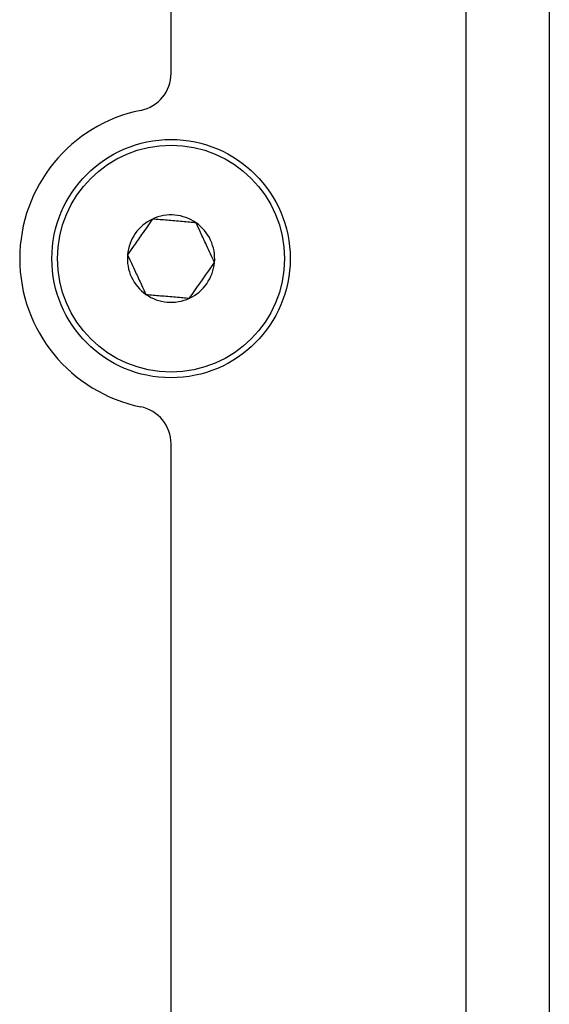
# Model space of a CAD drawing. Units: inches. Extents: x 0.1 to 10.9, y 0 to 8.5.
# Drawn here: x 5 to 5.1, y 7.2 to 7.4 of the extents above; entities that cross this region are included whole.
import ezdxf

# ---------------------------------------------------------------- set-up
doc = ezdxf.new("R2010")
doc.units = ezdxf.units.IN
doc.header["$MEASUREMENT"] = 0

msp = doc.modelspace()

# ---------------------------------------------------------------- linework, layer by layer
at = {"color": 7, "linetype": 'Continuous', "lineweight": 25}
for p, q in [((5.0635750489, 7.0731119932), (5.0635750489, 7.57153719)), ((5.0808978835, 7.57153719), (5.0808978835, 7.0731119932)), ((5.0021577261, 7.3892456899), (5.0021577261, 7.5479151428)), ((5.0021577261, 7.0967340404), (5.0021577261, 7.3120964067))]:
    msp.add_line(p, q, dxfattribs=at)
for radius in [0.0248031496062993, 0.0236220472440952]:
    msp.add_circle((5.0021577261, 7.3506710483), radius, dxfattribs=at)
for centre, radius, start, end in [((4.9942837103, 7.3892456899), 0.0078740157480321, 281.5369590328, 0), ((5.0021577261, 7.3506710483), 0.0314960629921259, 101.5369590328, 258.4630409672), ((5.0021577261, 7.3506710483), 0.0090921302234577, 54.9671460112, 114.9671460112), ((5.0021577261, 7.3506710483), 0.0090921302234555, 114.9671460112, 174.9671460112), ((5.0021577261, 7.3506710483), 0.0090921302234618, 354.9671460112, 54.9671460112), ((5.0021577261, 7.3506710483), 0.0090921302234591, 174.9671460112, 234.9671460112), ((5.0021577261, 7.3506710483), 0.0090921302234657, 294.9671460112, 354.9671460112), ((5.0021577261, 7.3506710483), 0.0090921302234657, 234.9671460112, 294.9671460112), ((4.9942837103, 7.3120964067), 0.0078740157480315, 0, 78.4630409672)]:
    msp.add_arc(centre, radius, start, end, dxfattribs=at)
for points, knots in [([(4.998319951470275, 7.358913518671557), (4.997572789253666, 7.357847761635978), (4.996294311397692, 7.356024132523661), (4.994435787436224, 7.35337312188141), (4.993510725648625, 7.352053607743025), (4.993100650009136, 7.351468673189069)], [0, 0, 0, 0, 0.439105167106616, 0.7513578980695317, 1, 1, 1, 1]), ([(5.007377027515923, 7.35811589375745), (5.006933198185019, 7.358154980249621), (5.005528800504852, 7.35827866062653), (5.002948499515486, 7.358505898682675), (5.000279158936038, 7.358740978143166), (4.998835791745096, 7.358868090428179), (4.998319951470275, 7.358913518671557)], [0, 0, 0, 0, 0.1560254891888845, 0.4937074226654463, 0.819057753376386, 1, 1, 1, 1]), ([(5.01121480210044, 7.349873423360848), (5.010665410541673, 7.351053363338969), (5.00972534033131, 7.353072372196578), (5.008358759750146, 7.356007406481877), (5.007678557879455, 7.357468290559201), (5.007377027515923, 7.35811589375745)], [0, 0, 0, 0, 0.4391051671065112, 0.7513578980694553, 1, 1, 1, 1]), ([(4.993100650009136, 7.351468673189069), (4.993650041567901, 7.350288733210951), (4.994590111778259, 7.348269724353347), (4.995956692359429, 7.345334690068055), (4.996636894230118, 7.343873805990727), (4.996938424593649, 7.343226202792477)], [0, 0, 0, 0, 0.4391051671057757, 0.7513578980691364, 1, 1, 1, 1]), ([(5.005995500639304, 7.342428577878361), (5.006742662855913, 7.343494334913939), (5.008021140711883, 7.345317964026256), (5.009879664673348, 7.347968974668509), (5.01080472646095, 7.349288488806891), (5.01121480210044, 7.349873423360848)], [0, 0, 0, 0, 0.4391051671065502, 0.7513578980690151, 0.9999999999999999, 0.9999999999999999, 0.9999999999999999, 0.9999999999999999]), ([(4.996938424593648, 7.343226202792478), (4.997454264868169, 7.343180774549121), (4.998897632058901, 7.343053662264115), (5.001566972638197, 7.342818582803653), (5.004147273627942, 7.342591344747468), (5.005551671308309, 7.342467664370539), (5.005995500639304, 7.342428577878361)], [0, 0, 0, 0, 0.1809422465198437, 0.5062925772656973, 0.8439745107795106, 1, 1, 1, 1])]:
    msp.add_open_spline(points, degree=3, knots=knots, dxfattribs=at)

doc.saveas('drawing.dxf')
